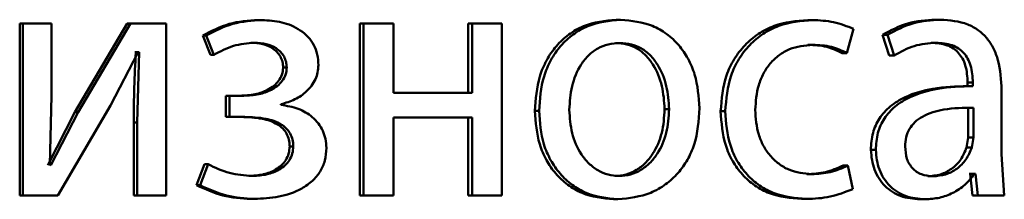
# Paper-space layout 'Лист1' of a CAD drawing. Units: millimetres. Extents: x -10403 to 8249, y -6850 to 4560.
# Drawn here: x -8104 to -8097, y 2544 to 2545 of the extents above; entities that cross this region are included whole.
import ezdxf

# ---------------------------------------------------------------- set-up
doc = ezdxf.new("R2010")
doc.units = ezdxf.units.MM

psp = doc.layouts.new('Лист1')

# ---------------------------------------------------------------- linework, layer by layer
at = {"color": 7, "linetype": 'Continuous', "lineweight": 50}
for p, q in [((-8099.783, 2545.1376), (-8099.7526, 2545.1376)), ((-8097.566, 2545.1376), (-8097.5306, 2545.1376)), ((-8103.928, 2545.1104), (-8103.928, 2543.9156)), ((-8103.928, 2545.1104), (-8103.9069, 2545.1104)), ((-8103.9069, 2545.1104), (-8103.9069, 2543.9156)), ((-8103.7065, 2545.1104), (-8103.9069, 2545.1104)), ((-8103.7065, 2544.607), (-8103.7065, 2545.1104)), ((-8103.1812, 2545.1104), (-8103.5445, 2544.4934)), ((-8103.1584, 2545.1104), (-8103.5225, 2544.4934)), ((-8103.1812, 2545.1104), (-8103.1584, 2545.1104)), ((-8102.9107, 2545.1104), (-8103.1584, 2545.1104)), ((-8102.9107, 2543.9156), (-8102.9107, 2545.1104)), ((-8102.2698, 2545.1351), (-8102.245, 2545.1351)), ((-8101.5657, 2545.1104), (-8101.5657, 2543.9156)), ((-8101.5657, 2545.1104), (-8101.5392, 2545.1104)), ((-8101.5392, 2545.1104), (-8101.5392, 2543.9156)), ((-8101.332, 2545.1104), (-8101.5392, 2545.1104)), ((-8101.332, 2544.6289), (-8101.332, 2545.1104)), ((-8100.8125, 2545.1104), (-8100.8125, 2544.6289)), ((-8100.8125, 2545.1104), (-8100.7844, 2545.1104)), ((-8100.7844, 2545.1104), (-8100.7844, 2544.6289)), ((-8100.5783, 2545.1104), (-8100.7844, 2545.1104)), ((-8100.5783, 2543.9156), (-8100.5783, 2545.1104)), ((-8098.4517, 2545.1351), (-8098.4183, 2545.1351)), ((-8098.1806, 2544.9058), (-8098.1341, 2545.0734)), ((-8102.6553, 2545.0268), (-8102.6026, 2544.8935)), ((-8102.6553, 2545.0268), (-8102.6313, 2545.0268)), ((-8102.6313, 2545.0268), (-8102.5785, 2544.8935)), ((-8097.9335, 2545.0318), (-8097.8876, 2544.8885)), ((-8097.9335, 2545.0318), (-8097.899, 2545.0318)), ((-8097.899, 2545.0318), (-8097.8529, 2544.8885)), ((-8102.3224, 2544.9774), (-8102.2977, 2544.9774)), ((-8099.7877, 2544.975), (-8099.7573, 2544.975)), ((-8098.4517, 2544.9626), (-8098.4183, 2544.9626)), ((-8097.5961, 2544.9774), (-8097.5607, 2544.9774)), ((-8103.2982, 2544.5403), (-8103.1053, 2544.9107)), ((-8103.121, 2544.9107), (-8103.1282, 2544.9107)), ((-8103.121, 2544.9107), (-8103.0981, 2544.9107)), ((-8103.0981, 2544.9107), (-8103.1125, 2544.4218)), ((-8103.0981, 2544.9107), (-8103.1053, 2544.9107)), ((-8102.6026, 2544.8935), (-8102.5785, 2544.8935)), ((-8098.2146, 2544.9058), (-8098.1806, 2544.9058)), ((-8097.8876, 2544.8885), (-8097.8529, 2544.8885)), ((-8102.0977, 2544.8042), (-8102.0725, 2544.8042)), ((-8097.3143, 2544.6759), (-8097.3502, 2544.6759)), ((-8097.3419, 2544.7005), (-8097.3419, 2544.6758)), ((-8097.3419, 2544.7005), (-8097.306, 2544.7005)), ((-8097.3419, 2544.6758), (-8097.306, 2544.6758)), ((-8097.306, 2544.7005), (-8097.306, 2544.6758)), ((-8103.7186, 2544.1276), (-8103.7065, 2544.607)), ((-8102.3942, 2544.6091), (-8102.4948, 2544.6091)), ((-8102.4948, 2544.6091), (-8102.4948, 2544.4613)), ((-8102.4948, 2544.6091), (-8102.4704, 2544.6091)), ((-8102.4704, 2544.6091), (-8102.4704, 2544.4613)), ((-8102.3697, 2544.6091), (-8102.4704, 2544.6091)), ((-8100.7844, 2544.6289), (-8101.332, 2544.6289)), ((-8097.1055, 2544.202), (-8097.1055, 2544.6486)), ((-8103.663, 2543.9156), (-8103.2982, 2544.5403)), ((-8102.1131, 2544.5449), (-8102.1131, 2544.5499)), ((-8097.3373, 2544.3181), (-8097.3373, 2544.5255)), ((-8097.3014, 2544.3181), (-8097.3014, 2544.5255)), ((-8103.5445, 2544.4934), (-8103.7329, 2544.1251)), ((-8103.5225, 2544.4934), (-8103.7113, 2544.1251)), ((-8103.5445, 2544.4934), (-8103.5225, 2544.4934)), ((-8102.3894, 2544.4613), (-8102.4948, 2544.4613)), ((-8102.4948, 2544.4613), (-8102.4704, 2544.4613)), ((-8102.3648, 2544.4613), (-8102.4704, 2544.4613)), ((-8100.7844, 2544.4564), (-8101.332, 2544.4564)), ((-8101.332, 2543.9156), (-8101.332, 2544.4564)), ((-8100.8125, 2544.4564), (-8100.8125, 2543.9156)), ((-8100.7844, 2544.4564), (-8100.7844, 2543.9156)), ((-8100.3488, 2544.5029), (-8100.3197, 2544.5029)), ((-8099.4471, 2544.5153), (-8099.4159, 2544.5153)), ((-8099.0581, 2544.5005), (-8099.0261, 2544.5005)), ((-8103.1354, 2544.4218), (-8103.1354, 2543.9156)), ((-8103.1354, 2544.4218), (-8103.1125, 2544.4218)), ((-8103.1125, 2544.4218), (-8103.1125, 2543.9156)), ((-8097.3488, 2544.2486), (-8097.3373, 2544.3181)), ((-8097.3373, 2544.3181), (-8097.3014, 2544.3181)), ((-8097.3129, 2544.2486), (-8097.3014, 2544.3181)), ((-8102.0522, 2544.256), (-8102.0269, 2544.256)), ((-8097.3488, 2544.2486), (-8097.3129, 2544.2486)), ((-8098.0147, 2544.2317), (-8097.9803, 2544.2317)), ((-8097.0871, 2543.9156), (-8097.1055, 2544.202)), ((-8103.7113, 2544.1251), (-8103.7186, 2544.1276)), ((-8102.6433, 2544.1325), (-8102.6985, 2543.9868)), ((-8102.6193, 2544.1325), (-8102.6746, 2543.9868)), ((-8102.6433, 2544.1325), (-8102.6193, 2544.1325)), ((-8098.2076, 2544.1226), (-8098.1736, 2544.1226)), ((-8098.1388, 2543.96), (-8098.1736, 2544.1226)), ((-8102.3368, 2544.051), (-8102.3121, 2544.051)), ((-8099.7924, 2544.051), (-8099.762, 2544.051)), ((-8098.4587, 2544.0634), (-8098.4253, 2544.0634)), ((-8097.6192, 2544.0486), (-8097.5839, 2544.0486)), ((-8097.3235, 2544.0658), (-8097.3304, 2544.0658)), ((-8097.3235, 2544.0658), (-8097.3074, 2543.9156)), ((-8097.3235, 2544.0658), (-8097.2876, 2544.0658)), ((-8097.2876, 2544.0658), (-8097.2945, 2544.0658)), ((-8097.2876, 2544.0658), (-8097.2714, 2543.9156)), ((-8102.6985, 2543.9868), (-8102.6746, 2543.9868)), ((-8103.928, 2543.9156), (-8103.9069, 2543.9156)), ((-8103.663, 2543.9156), (-8103.9069, 2543.9156)), ((-8103.1354, 2543.9156), (-8103.1125, 2543.9156)), ((-8102.9107, 2543.9156), (-8103.1125, 2543.9156)), ((-8101.5657, 2543.9156), (-8101.5392, 2543.9156)), ((-8101.332, 2543.9156), (-8101.5392, 2543.9156)), ((-8100.8125, 2543.9156), (-8100.7844, 2543.9156)), ((-8100.5783, 2543.9156), (-8100.7844, 2543.9156)), ((-8097.3074, 2543.9156), (-8097.2714, 2543.9156)), ((-8097.0871, 2543.9156), (-8097.2714, 2543.9156)), ((-8102.3224, 2543.8909), (-8102.2977, 2543.8909)), ((-8099.8018, 2543.8884), (-8099.7714, 2543.8884)), ((-8098.496, 2543.8909), (-8098.4627, 2543.8909)), ((-8097.6723, 2543.8884), (-8097.6372, 2543.8884))]:
    psp.add_line(p, q, dxfattribs=at)
for points, knots in [([(-8099.783, 2545.1376), (-8099.8608, 2545.1296), (-8099.9778, 2545.1175), (-8100.115, 2545.0377), (-8100.2023, 2544.957), (-8100.2705, 2544.8575), (-8100.3343, 2544.7077), (-8100.343, 2544.5845), (-8100.3488, 2544.5029)], [0, 0, 0, 0, 0.2493103, 0.3750632, 0.4997032, 0.6228506, 0.7501569, 1, 1, 1, 1]), ([(-8099.7526, 2545.1376), (-8099.8305, 2545.1296), (-8099.9478, 2545.1175), (-8100.0853, 2545.0377), (-8100.1728, 2544.9571), (-8100.2411, 2544.8575), (-8100.3051, 2544.7078), (-8100.3139, 2544.5845), (-8100.3197, 2544.5029)], [0, 0, 0, 0, 0.249583, 0.375398, 0.500083, 0.623163, 0.750411, 1, 1, 1, 1]), ([(-8099.2048, 2544.5227), (-8099.2105, 2544.6019), (-8099.2192, 2544.7213), (-8099.2808, 2544.8665), (-8099.3464, 2544.9632), (-8099.4306, 2545.0416), (-8099.5635, 2545.1188), (-8099.6771, 2545.1301), (-8099.7526, 2545.1376)], [0, 0, 0, 0, 0.249579, 0.376877, 0.499916, 0.624722, 0.750401, 1, 1, 1, 1]), ([(-8097.566, 2545.1376), (-8097.6307, 2545.1336), (-8097.7599, 2545.1255), (-8097.8757, 2545.0631), (-8097.9335, 2545.0318)], [0, 0, 0, 0, 0.500394, 1, 1, 1, 1]), ([(-8097.5306, 2545.1376), (-8097.5954, 2545.1336), (-8097.7249, 2545.1255), (-8097.841, 2545.0631), (-8097.899, 2545.0318)], [0, 0, 0, 0, 0.500471, 1, 1, 1, 1]), ([(-8097.1055, 2544.6486), (-8097.1092, 2544.7186), (-8097.1144, 2544.8186), (-8097.1595, 2544.9373), (-8097.2051, 2545.0092), (-8097.2661, 2545.067), (-8097.3729, 2545.126), (-8097.4659, 2545.1329), (-8097.5306, 2545.1376)], [0, 0, 0, 0, 0.273316, 0.390409, 0.499954, 0.613282, 0.730459, 1, 1, 1, 1]), ([(-8102.2698, 2545.1351), (-8102.3386, 2545.1307), (-8102.4743, 2545.1221), (-8102.5955, 2545.0583), (-8102.6553, 2545.0268)], [0, 0, 0, 0, 0.507135, 1, 1, 1, 1]), ([(-8102.245, 2545.1351), (-8102.3139, 2545.1307), (-8102.4499, 2545.1221), (-8102.5714, 2545.0583), (-8102.6313, 2545.0268)], [0, 0, 0, 0, 0.5072124, 1, 1, 1, 1]), ([(-8101.8525, 2544.8218), (-8101.8541, 2544.8468), (-8101.857, 2544.8951), (-8101.882, 2544.9625), (-8101.9228, 2545.0201), (-8101.9954, 2545.08), (-8102.1058, 2545.126), (-8102.1985, 2545.1321), (-8102.245, 2545.1351)], [0, 0, 0, 0, 0.13039, 0.251614, 0.371963, 0.499899, 0.74964, 1, 1, 1, 1]), ([(-8098.4517, 2545.1351), (-8098.5317, 2545.1281), (-8098.6523, 2545.1174), (-8098.797, 2545.0424), (-8098.8916, 2544.964), (-8098.9671, 2544.8653), (-8099.0403, 2544.7131), (-8099.051, 2544.5854), (-8099.0581, 2544.5005)], [0, 0, 0, 0, 0.24963, 0.376207, 0.500047, 0.624049, 0.75046, 1, 1, 1, 1]), ([(-8098.4183, 2545.1351), (-8098.4985, 2545.1281), (-8098.6193, 2545.1175), (-8098.7644, 2545.0424), (-8098.8592, 2544.964), (-8098.9349, 2544.8653), (-8099.0082, 2544.7132), (-8099.0189, 2544.5854), (-8099.0261, 2544.5005)], [0, 0, 0, 0, 0.249892, 0.376535, 0.500428, 0.624368, 0.750725, 1, 1, 1, 1]), ([(-8098.1341, 2545.0734), (-8098.1799, 2545.0917), (-8098.2715, 2545.1281), (-8098.3694, 2545.1328), (-8098.4183, 2545.1351)], [0, 0, 0, 0, 0.499645, 1, 1, 1, 1]), ([(-8102.5785, 2544.8935), (-8102.5343, 2544.9171), (-8102.4461, 2544.9642), (-8102.3472, 2544.973), (-8102.2977, 2544.9774)], [0, 0, 0, 0, 0.500021, 1, 1, 1, 1]), ([(-8102.3224, 2544.9774), (-8102.2944, 2544.9758), (-8102.242, 2544.9728), (-8102.1799, 2544.9466), (-8102.1395, 2544.9146), (-8102.1156, 2544.8826), (-8102.1007, 2544.845), (-8102.0987, 2544.8181), (-8102.0977, 2544.8042)], [0, 0, 0, 0, 0.267245, 0.499846, 0.629847, 0.750926, 0.871478, 1, 1, 1, 1]), ([(-8102.2977, 2544.9774), (-8102.2696, 2544.9758), (-8102.2172, 2544.9728), (-8102.1548, 2544.9466), (-8102.1143, 2544.9146), (-8102.0902, 2544.8825), (-8102.0753, 2544.845), (-8102.0734, 2544.8181), (-8102.0725, 2544.8042)], [0, 0, 0, 0, 0.267373, 0.500078, 0.630627, 0.751792, 0.872034, 1, 1, 1, 1]), ([(-8099.7573, 2544.975), (-8099.7848, 2544.9733), (-8099.8381, 2544.9699), (-8099.9129, 2544.9405), (-8099.9773, 2544.8926), (-8100.0452, 2544.8073), (-8100.0989, 2544.6764), (-8100.1059, 2544.5657), (-8100.1094, 2544.5103)], [0, 0, 0, 0, 0.130428, 0.252068, 0.372834, 0.5008, 0.750167, 1, 1, 1, 1]), ([(-8099.4471, 2544.5153), (-8099.4508, 2544.5696), (-8099.4583, 2544.6779), (-8099.5104, 2544.8063), (-8099.5755, 2544.8915), (-8099.6376, 2544.94), (-8099.7097, 2544.9698), (-8099.7612, 2544.9733), (-8099.7877, 2544.975)], [0, 0, 0, 0, 0.250014, 0.499627, 0.629852, 0.751171, 0.871776, 1, 1, 1, 1]), ([(-8099.4159, 2544.5153), (-8099.4197, 2544.5696), (-8099.4272, 2544.6779), (-8099.4794, 2544.8063), (-8099.5446, 2544.8915), (-8099.6069, 2544.94), (-8099.6792, 2544.9698), (-8099.7307, 2544.9733), (-8099.7573, 2544.975)], [0, 0, 0, 0, 0.249796, 0.49927, 0.629495, 0.750879, 0.87161, 1, 1, 1, 1]), ([(-8098.8179, 2544.5103), (-8098.8137, 2544.5686), (-8098.8073, 2544.6566), (-8098.7628, 2544.7637), (-8098.7152, 2544.8353), (-8098.6538, 2544.8932), (-8098.5563, 2544.9497), (-8098.4735, 2544.9575), (-8098.4183, 2544.9626)], [0, 0, 0, 0, 0.249596, 0.377309, 0.499923, 0.624735, 0.750363, 1, 1, 1, 1]), ([(-8098.4517, 2544.9626), (-8098.4075, 2544.9609), (-8098.3249, 2544.9577), (-8098.2495, 2544.9223), (-8098.2146, 2544.9058)], [0, 0, 0, 0, 0.535941, 1, 1, 1, 1]), ([(-8098.4183, 2544.9626), (-8098.374, 2544.9609), (-8098.2912, 2544.9577), (-8098.2157, 2544.9223), (-8098.1806, 2544.9058)], [0, 0, 0, 0, 0.536003, 1, 1, 1, 1]), ([(-8097.8529, 2544.8885), (-8097.8071, 2544.9141), (-8097.7153, 2544.9653), (-8097.6123, 2544.9734), (-8097.5607, 2544.9774)], [0, 0, 0, 0, 0.499775, 1, 1, 1, 1]), ([(-8097.5961, 2544.9774), (-8097.5582, 2544.9748), (-8097.5039, 2544.971), (-8097.4408, 2544.9389), (-8097.4039, 2544.9072), (-8097.3757, 2544.8668), (-8097.3475, 2544.7988), (-8097.3442, 2544.741), (-8097.3419, 2544.7005)], [0, 0, 0, 0, 0.27173, 0.389097, 0.501077, 0.611618, 0.728479, 1, 1, 1, 1]), ([(-8097.5607, 2544.9774), (-8097.5228, 2544.9748), (-8097.4686, 2544.971), (-8097.4054, 2544.9392), (-8097.3684, 2544.9076), (-8097.3401, 2544.8671), (-8097.3117, 2544.799), (-8097.3083, 2544.7411), (-8097.306, 2544.7005)], [0, 0, 0, 0, 0.2716008, 0.3887215, 0.5002776, 0.6111629, 0.7282447, 1, 1, 1, 1]), ([(-8103.121, 2544.9107), (-8103.1252, 2544.8293), (-8103.1337, 2544.6665), (-8103.1348, 2544.5034), (-8103.1354, 2544.4218)], [0, 0, 0, 0, 0.500009, 1, 1, 1, 1]), ([(-8102.0977, 2544.8042), (-8102.0994, 2544.7875), (-8102.1029, 2544.754), (-8102.1276, 2544.7104), (-8102.1624, 2544.6752), (-8102.2162, 2544.6413), (-8102.2948, 2544.6142), (-8102.3597, 2544.6109), (-8102.3942, 2544.6091)], [0, 0, 0, 0, 0.125245, 0.249394, 0.368787, 0.499635, 0.733868, 1, 1, 1, 1]), ([(-8102.0725, 2544.8042), (-8102.0741, 2544.7875), (-8102.0775, 2544.7541), (-8102.1024, 2544.7105), (-8102.1373, 2544.6752), (-8102.1913, 2544.6413), (-8102.27, 2544.6141), (-8102.3351, 2544.6109), (-8102.3697, 2544.6091)], [0, 0, 0, 0, 0.124375, 0.249156, 0.368453, 0.499353, 0.733664, 1, 1, 1, 1]), ([(-8102.1131, 2544.5499), (-8102.0797, 2544.5594), (-8102.015, 2544.5778), (-8101.9304, 2544.637), (-8101.8779, 2544.7051), (-8101.8558, 2544.7708), (-8101.8536, 2544.8047), (-8101.8525, 2544.8218)], [0, 0, 0, 0, 0.2583396, 0.500744, 0.7545053, 0.8755738, 1, 1, 1, 1]), ([(-8097.3419, 2544.6758), (-8097.423, 2544.6733), (-8097.5706, 2544.6687), (-8097.7542, 2544.6165), (-8097.8796, 2544.5415), (-8097.9583, 2544.4558), (-8098.0066, 2544.3494), (-8098.0119, 2544.2719), (-8098.0147, 2544.2317)], [0, 0, 0, 0, 0.2747057, 0.4992776, 0.6346825, 0.7556973, 0.8734677, 1, 1, 1, 1]), ([(-8097.306, 2544.6758), (-8097.3875, 2544.6733), (-8097.5356, 2544.6687), (-8097.7198, 2544.6163), (-8097.8454, 2544.5411), (-8097.9239, 2544.4555), (-8097.9722, 2544.3493), (-8097.9775, 2544.2718), (-8097.9803, 2544.2317)], [0, 0, 0, 0, 0.2754, 0.500659, 0.635676, 0.756355, 0.873806, 1, 1, 1, 1]), ([(-8101.7975, 2544.2461), (-8101.7988, 2544.2671), (-8101.8011, 2544.308), (-8101.8204, 2544.366), (-8101.8515, 2544.4177), (-8101.9062, 2544.4739), (-8101.9937, 2544.5263), (-8102.0721, 2544.5386), (-8102.1131, 2544.5449)], [0, 0, 0, 0, 0.128836, 0.250894, 0.372515, 0.500107, 0.738346, 1, 1, 1, 1]), ([(-8099.7714, 2543.8884), (-8099.6935, 2543.8969), (-8099.5762, 2543.9097), (-8099.4388, 2543.9888), (-8099.3523, 2544.0675), (-8099.2855, 2544.1623), (-8099.2194, 2544.311), (-8099.2107, 2544.4365), (-8099.2048, 2544.5227)], [0, 0, 0, 0, 0.249603, 0.375995, 0.500123, 0.617519, 0.737029, 1, 1, 1, 1]), ([(-8097.3014, 2544.5255), (-8097.3704, 2544.5247), (-8097.4911, 2544.5233), (-8097.6312, 2544.4834), (-8097.7088, 2544.4285), (-8097.748, 2544.3796), (-8097.772, 2544.3206), (-8097.7749, 2544.2781), (-8097.7763, 2544.256)], [0, 0, 0, 0, 0.34407, 0.601609, 0.706398, 0.80246, 0.897644, 1, 1, 1, 1]), ([(-8102.3894, 2544.4613), (-8102.3402, 2544.4596), (-8102.2539, 2544.4565), (-8102.1546, 2544.4244), (-8102.1, 2544.3831), (-8102.0724, 2544.3466), (-8102.0554, 2544.3033), (-8102.0533, 2544.2722), (-8102.0522, 2544.256)], [0, 0, 0, 0, 0.335715, 0.590067, 0.695712, 0.794294, 0.893266, 1, 1, 1, 1]), ([(-8102.3648, 2544.4613), (-8102.3156, 2544.4596), (-8102.229, 2544.4565), (-8102.1295, 2544.4244), (-8102.0748, 2544.3831), (-8102.0471, 2544.3466), (-8102.03, 2544.3033), (-8102.028, 2544.2722), (-8102.0269, 2544.256)], [0, 0, 0, 0, 0.33595, 0.590422, 0.696057, 0.794572, 0.893425, 1, 1, 1, 1]), ([(-8100.3488, 2544.5029), (-8100.343, 2544.4241), (-8100.3343, 2544.3052), (-8100.272, 2544.1608), (-8100.2061, 2544.0646), (-8100.122, 2543.9863), (-8099.9899, 2543.9084), (-8099.8769, 2543.8964), (-8099.8018, 2543.8884)], [0, 0, 0, 0, 0.249827, 0.376981, 0.5003083, 0.6252028, 0.7507242, 1, 1, 1, 1]), ([(-8100.3197, 2544.5029), (-8100.3139, 2544.4241), (-8100.3051, 2544.3052), (-8100.2427, 2544.1608), (-8100.1766, 2544.0646), (-8100.0923, 2543.9863), (-8099.9599, 2543.9084), (-8099.8467, 2543.8964), (-8099.7714, 2543.8884)], [0, 0, 0, 0, 0.249574, 0.376603, 0.499931, 0.624824, 0.750452, 1, 1, 1, 1]), ([(-8100.1094, 2544.5103), (-8100.1058, 2544.4559), (-8100.0988, 2544.3472), (-8100.0434, 2544.2198), (-8099.9759, 2544.1366), (-8099.9128, 2544.0884), (-8099.8403, 2544.0569), (-8099.7884, 2544.053), (-8099.762, 2544.051)], [0, 0, 0, 0, 0.249834, 0.499277, 0.627178, 0.749627, 0.873256, 1, 1, 1, 1]), ([(-8099.7924, 2544.051), (-8099.7662, 2544.0531), (-8099.714, 2544.0572), (-8099.6418, 2544.0897), (-8099.579, 2544.1388), (-8099.5126, 2544.2224), (-8099.4576, 2544.3505), (-8099.4506, 2544.4598), (-8099.4471, 2544.5153)], [0, 0, 0, 0, 0.126098, 0.250052, 0.372329, 0.500331, 0.746314, 1, 1, 1, 1]), ([(-8099.762, 2544.051), (-8099.7357, 2544.0531), (-8099.6835, 2544.0571), (-8099.6111, 2544.0897), (-8099.5481, 2544.1388), (-8099.4816, 2544.2224), (-8099.4265, 2544.3504), (-8099.4195, 2544.4598), (-8099.4159, 2544.5153)], [0, 0, 0, 0, 0.12626, 0.250339, 0.37268, 0.500685, 0.746537, 1, 1, 1, 1]), ([(-8099.0581, 2544.5005), (-8099.0521, 2544.4203), (-8099.0432, 2544.2992), (-8098.9783, 2544.1532), (-8098.9095, 2544.0574), (-8098.8219, 2543.9811), (-8098.6858, 2543.908), (-8098.5717, 2543.8977), (-8098.496, 2543.8909)], [0, 0, 0, 0, 0.249713, 0.376855, 0.500107, 0.624041, 0.750465, 1, 1, 1, 1]), ([(-8099.0261, 2544.5005), (-8099.0201, 2544.4203), (-8099.0111, 2544.2992), (-8098.946, 2544.1532), (-8098.8771, 2544.0574), (-8098.7893, 2543.9811), (-8098.6529, 2543.9079), (-8098.5386, 2543.8977), (-8098.4627, 2543.8909)], [0, 0, 0, 0, 0.249452, 0.37647, 0.499723, 0.623663, 0.750197, 1, 1, 1, 1]), ([(-8098.4253, 2544.0634), (-8098.4795, 2544.0691), (-8098.5609, 2544.0776), (-8098.6562, 2544.134), (-8098.7169, 2544.1913), (-8098.7633, 2544.2607), (-8098.8077, 2544.3658), (-8098.8138, 2544.452), (-8098.8179, 2544.5103)], [0, 0, 0, 0, 0.249575, 0.375229, 0.500084, 0.624521, 0.745914, 1, 1, 1, 1]), ([(-8102.0522, 2544.256), (-8102.0536, 2544.2391), (-8102.0564, 2544.2058), (-8102.0775, 2544.1605), (-8102.1091, 2544.1228), (-8102.1604, 2544.0859), (-8102.2377, 2544.0563), (-8102.3022, 2544.0529), (-8102.3368, 2544.051)], [0, 0, 0, 0, 0.127517, 0.24971, 0.370477, 0.499886, 0.732393, 1, 1, 1, 1]), ([(-8102.0269, 2544.256), (-8102.0283, 2544.2391), (-8102.031, 2544.2058), (-8102.0522, 2544.1606), (-8102.0839, 2544.1228), (-8102.1353, 2544.0859), (-8102.2128, 2544.0563), (-8102.2775, 2544.0529), (-8102.3121, 2544.051)], [0, 0, 0, 0, 0.126647, 0.249455, 0.370102, 0.49957, 0.732165, 1, 1, 1, 1]), ([(-8097.7763, 2544.256), (-8097.7743, 2544.2268), (-8097.7715, 2544.1845), (-8097.7485, 2544.1347), (-8097.7256, 2544.1042), (-8097.6971, 2544.0795), (-8097.6507, 2544.0544), (-8097.6111, 2544.051), (-8097.5839, 2544.0486)], [0, 0, 0, 0, 0.263887, 0.382128, 0.499647, 0.618012, 0.737577, 1, 1, 1, 1]), ([(-8097.6192, 2544.0486), (-8097.589, 2544.0511), (-8097.5303, 2544.0558), (-8097.4505, 2544.0982), (-8097.3848, 2544.1621), (-8097.3608, 2544.2197), (-8097.3488, 2544.2486)], [0, 0, 0, 0, 0.2564575, 0.4999662, 0.7488351, 1, 1, 1, 1]), ([(-8097.5839, 2544.0486), (-8097.5537, 2544.0511), (-8097.4948, 2544.0558), (-8097.4148, 2544.0982), (-8097.349, 2544.1621), (-8097.325, 2544.2197), (-8097.3129, 2544.2486)], [0, 0, 0, 0, 0.256655, 0.500261, 0.749069, 1, 1, 1, 1]), ([(-8102.2977, 2543.8909), (-8102.241, 2543.8938), (-8102.1276, 2543.8995), (-8101.989, 2543.9464), (-8101.8934, 2544.0121), (-8101.8377, 2544.0788), (-8101.8035, 2544.1587), (-8101.7996, 2544.2164), (-8101.7975, 2544.2461)], [0, 0, 0, 0, 0.250463, 0.500372, 0.633218, 0.754219, 0.873082, 1, 1, 1, 1]), ([(-8098.0147, 2544.2317), (-8098.0099, 2544.1848), (-8098.0028, 2544.1142), (-8097.9595, 2544.0317), (-8097.9168, 2543.9794), (-8097.8655, 2543.9385), (-8097.7856, 2543.8978), (-8097.7184, 2543.8922), (-8097.6723, 2543.8884)], [0, 0, 0, 0, 0.249276, 0.375211, 0.49972, 0.618737, 0.738865, 1, 1, 1, 1]), ([(-8097.9803, 2544.2317), (-8097.9755, 2544.1848), (-8097.9684, 2544.1142), (-8097.925, 2544.0317), (-8097.8822, 2543.9794), (-8097.8308, 2543.9385), (-8097.7507, 2543.8978), (-8097.6833, 2543.8922), (-8097.6372, 2543.8884)], [0, 0, 0, 0, 0.249005, 0.374809, 0.499341, 0.618372, 0.738573, 1, 1, 1, 1]), ([(-8102.3121, 2544.051), (-8102.3656, 2544.0551), (-8102.4727, 2544.0633), (-8102.5705, 2544.1095), (-8102.6193, 2544.1325)], [0, 0, 0, 0, 0.499995, 1, 1, 1, 1]), ([(-8098.2076, 2544.1226), (-8098.2479, 2544.1053), (-8098.3284, 2544.0706), (-8098.4153, 2544.0658), (-8098.4587, 2544.0634)], [0, 0, 0, 0, 0.500095, 1, 1, 1, 1]), ([(-8098.1736, 2544.1226), (-8098.214, 2544.1053), (-8098.2947, 2544.0706), (-8098.3818, 2544.0658), (-8098.4253, 2544.0634)], [0, 0, 0, 0, 0.500042, 1, 1, 1, 1]), ([(-8097.6372, 2543.8884), (-8097.6036, 2543.8906), (-8097.5375, 2543.8948), (-8097.4432, 2543.9305), (-8097.3579, 2543.985), (-8097.3154, 2544.0392), (-8097.2945, 2544.0658)], [0, 0, 0, 0, 0.254667, 0.500294, 0.753598, 1, 1, 1, 1]), ([(-8102.6985, 2543.9868), (-8102.6386, 2543.959), (-8102.5189, 2543.9031), (-8102.3879, 2543.895), (-8102.3224, 2543.8909)], [0, 0, 0, 0, 0.4998465, 1, 1, 1, 1]), ([(-8102.6746, 2543.9868), (-8102.6146, 2543.959), (-8102.4946, 2543.9031), (-8102.3633, 2543.895), (-8102.2977, 2543.8909)], [0, 0, 0, 0, 0.499783, 1, 1, 1, 1]), ([(-8098.4627, 2543.8909), (-8098.4068, 2543.8932), (-8098.2952, 2543.8978), (-8098.1909, 2543.9393), (-8098.1388, 2543.96)], [0, 0, 0, 0, 0.500483, 1, 1, 1, 1])]:
    psp.add_open_spline(points, degree=3, knots=knots, dxfattribs=at)

doc.saveas('drawing.dxf')
